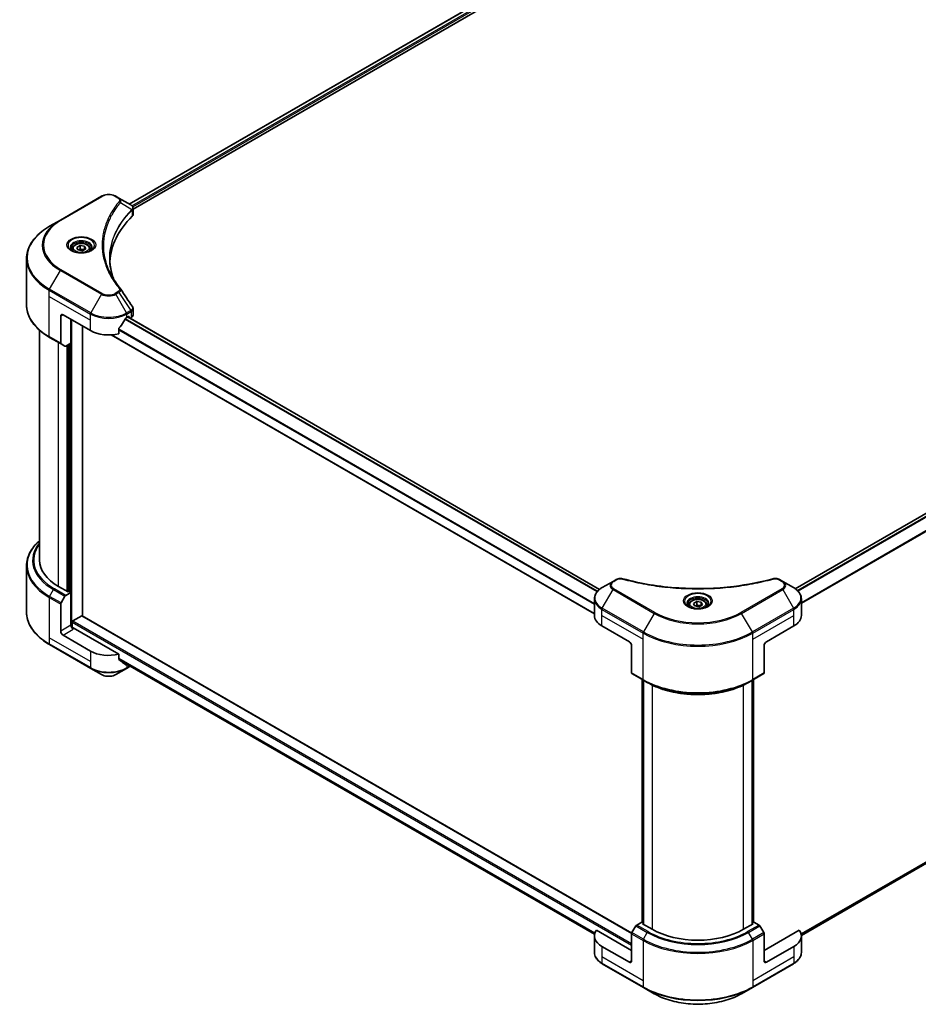
# Model space of a CAD drawing. Units: millimetres. Extents: x 0 to 9835, y 0 to 1827.
# Drawn here: x 530 to 870, y 379 to 752 of the extents above; entities that cross this region are included whole.
import ezdxf

# ---------------------------------------------------------------- set-up
doc = ezdxf.new("R2010")
doc.units = ezdxf.units.MM
doc.header["$LTSCALE"] = 5.5
doc.layers.add('Visible (ISO)', color=7, linetype='Continuous', lineweight=35)
doc.layers.add('Visible Narrow (ISO)', color=7, linetype='Continuous', lineweight=25)

msp = doc.modelspace()

# ---------------------------------------------------------------- linework, layer by layer
at = {"layer": 'Visible (ISO)'}
for p, q in [((571.1184, 682.2243), (861.8775, 850.0942)), ((572.5518, 680.2739), (863.4773, 848.2398)), ((1113.9241, 704.5546), (823.1464, 536.674)), ((560.6069, 685.1532), (545.0506, 676.1717)), ((567.2011, 684.486), (566.0455, 685.1532)), ((567.2011, 684.486), (571.696, 681.8909)), ((564.9111, 678.6405), (564.9116, 678.6408)), ((571.8747, 679.8829), (571.8877, 679.8904)), ((572.3864, 680.1784), (572.3868, 680.1786)), ((572.5518, 678.3173), (572.5518, 680.6373)), ((545.0506, 676.1717), (540.9825, 673.823)), ((563.0339, 674.7787), (563.0346, 674.7791)), ((549.5942, 665.2675), (549.5942, 664.5097)), ((551.2513, 665.8305), (552.4987, 666.5507)), ((551.7079, 664.8466), (551.2513, 665.8305)), ((553.4119, 664.583), (551.7079, 664.8466)), ((552.4987, 666.5507), (554.2027, 666.2871)), ((552.4987, 665.2533), (552.4987, 666.5507)), ((554.6593, 665.3032), (553.4119, 664.583)), ((554.2027, 666.2871), (554.6593, 665.3032)), ((554.2027, 665.0396), (554.2027, 666.2871)), ((556.3164, 665.2675), (556.3164, 664.5097)), ((532.2644, 644.0184), (532.2644, 661.568)), ((572.5518, 640.2423), (572.5518, 642.5624)), ((545.1771, 639.82), (545.1771, 629.5483)), ((546.0414, 640.319), (556.4123, 634.3313)), ((549.0662, 629.5911), (549.0662, 638.5726)), ((570.2401, 639.321), (570.8451, 639.6703)), ((749.1166, 536.4201), (570.5636, 639.5078)), ((571.1044, 639.5206), (571.1044, 639.1955)), ((571.4278, 639.0088), (571.8359, 639.2444)), ((537.1533, 634.4857), (537.1533, 547.5105)), ((553.3874, 526.3784), (553.3874, 636.0777)), ((567.1429, 633.1257), (567.1429, 635.0132)), ((540.9825, 631.7634), (545.3037, 629.2685)), ((747.1386, 527.1352), (564.286, 632.7051)), ((546.7791, 628.4168), (545.3037, 629.2685)), ((549.0662, 629.5911), (547.0846, 628.447)), ((548.202, 629.0921), (548.202, 535.5851)), ((1115.2241, 572.7707), (825.4581, 405.4742)), ((532.2644, 545.308), (532.2644, 527.7584)), ((547.9427, 535.4354), (544.3129, 537.5311)), ((754.197, 539.4539), (750.129, 537.1052)), ((755.3526, 540.1211), (754.197, 539.4539)), ((818.4041, 539.4539), (817.2485, 540.1211)), ((822.4721, 537.1052), (818.4041, 539.4539)), ((545.3037, 531.2637), (546.7791, 533.8191)), ((547.0846, 534.1417), (549.0662, 535.2857)), ((548.3748, 535.6849), (547.9427, 535.4354)), ((549.0662, 535.2857), (548.3748, 535.6849)), ((549.0662, 535.2857), (549.0662, 522.8115)), ((747.1386, 526.5538), (747.1386, 532.8337)), ((825.4625, 526.5538), (825.4625, 532.8337)), ((545.1771, 520.5661), (545.1771, 530.8378)), ((782.9394, 530.5455), (782.9394, 529.7878)), ((784.5965, 531.1085), (785.844, 531.8287)), ((785.0531, 530.1247), (784.5965, 531.1085)), ((786.7571, 529.8611), (785.0531, 530.1247)), ((785.844, 531.8287), (787.548, 531.5651)), ((785.844, 530.5314), (785.844, 531.8287)), ((788.0046, 530.5813), (786.7571, 529.8611)), ((787.548, 531.5651), (788.0046, 530.5813)), ((787.548, 530.3177), (787.548, 531.5651)), ((789.6617, 530.5455), (789.6617, 529.7878)), ((549.7576, 524.4581), (553.1282, 526.4041)), ((553.3115, 526.4222), (761.2846, 406.3489)), ((549.4984, 521.9169), (549.4984, 524.009)), ((567.1429, 511.876), (549.9305, 521.8136)), ((750.0024, 522.562), (760.3733, 516.5744)), ((812.2278, 516.5744), (822.5987, 522.562)), ((556.4123, 513.0816), (546.0414, 519.0692)), ((540.9825, 515.5034), (556.5388, 506.5219)), ((761.2375, 515.0775), (761.2375, 504.8058)), ((811.3636, 515.0775), (811.3636, 504.8058)), ((567.1429, 509.9885), (567.1429, 511.876)), ((567.3458, 509.7292), (747.1923, 405.8948)), ((570.1136, 506.5219), (571.5073, 507.3266)), ((556.5388, 506.5219), (560.6069, 504.1732)), ((566.0455, 504.1732), (570.1136, 506.5219)), ((761.3641, 504.526), (765.6853, 502.0312)), ((806.9158, 502.0312), (811.237, 504.526)), ((765.2785, 410.4555), (765.2785, 502.266)), ((765.6853, 502.0312), (767.1607, 501.1794)), ((765.7106, 502.0165), (765.7106, 409.7071)), ((806.9158, 502.0312), (805.4404, 501.1794)), ((806.8905, 409.7071), (806.8905, 502.0165)), ((807.3226, 502.266), (807.3226, 410.4555)), ((765.1266, 410.5432), (763.145, 409.3991)), ((765.7106, 410.206), (765.1266, 410.5432)), ((765.3859, 409.8946), (765.7106, 410.082)), ((769.0157, 407.7989), (765.3859, 409.8946)), ((807.2152, 409.8946), (803.5854, 407.7989)), ((807.4745, 410.5432), (806.8905, 410.206)), ((806.8905, 410.082), (807.2152, 409.8946)), ((809.4561, 409.3991), (807.4745, 410.5432)), ((761.2375, 399.8154), (747.9142, 407.5076)), ((762.8395, 409.0766), (761.3641, 406.5212)), ((811.237, 406.5212), (809.7616, 409.0766)), ((824.6869, 407.5076), (811.3636, 399.8154)), ((747.1386, 405.304), (747.1386, 399.0241)), ((761.2375, 395.8236), (761.2375, 406.0953)), ((811.3636, 395.8236), (811.3636, 406.0953)), ((825.4625, 405.304), (825.4625, 399.0241)), ((760.3733, 395.3246), (750.0024, 401.3123)), ((822.5987, 401.3123), (812.2278, 395.3246)), ((750.129, 394.7526), (765.6853, 385.7711)), ((806.9158, 385.7711), (822.4721, 394.7526)), ((765.6853, 385.7711), (769.7534, 383.4224)), ((802.8477, 383.4224), (806.9158, 385.7711))]:
    msp.add_line(p, q, dxfattribs=at)
for centre, major_axis, ratio, start_param, end_param in [((571.6891, 679.0846), (-1.1562, 2.9708), 0.56078354, 5.66517913, 5.67306102), ((571.4037, 681.3539), (0.3098, 0.5268), 0.57192456, 0.0002322, 0.00514699), ((570.1074, 678.3173), (2.4444, 0), 0.57735027, 5.7600423, 6.28318531), ((627.2801, 659.2798), (-63.5556, 0), 0.57735027, 5.7600423, 6.25046737), ((546.0414, 639.321), (-0.6111, 1.0585), 0.57735027, 5.49778714, 7.06858347), ((563.3262, 643.9115), (-6.6477, -13.7132), 0.5228786, 1.15795131, 1.36554168), ((563.3262, 643.9115), (-6.6477, -13.7132), 0.5228786, 1.36554168, 1.45917851), ((563.3262, 643.3128), (9.7778, 0), 0.57735027, 5.45283607, 5.49778714), ((570.8451, 639.3709), (0.1833, 0.3175), 0.57735027, 5.49778714, 7.06858347), ((570.1074, 640.2423), (2.4444, 0), 0.57735027, 5.49778714, 6.28318531), ((563.3262, 638.3231), (9.7778, 0), 0.57735027, 3.92699082, 5.11339037), ((545.6093, 629.7978), (-0.3056, -0.5292), 0.57735027, 5.49778714, 6.28318531), ((547.0846, 628.946), (-0.3056, -0.5292), 0.57735027, 0, 0.78539816), ((561.5977, 547.5105), (-24.4444, 0), 0.57735027, 0, 0.78539816), ((547.0846, 533.6427), (0.3056, 0.5292), 0.57735027, 0.78539816, 1.57079633), ((545.6093, 531.0873), (0.3056, 0.5292), 0.57735027, 1.57079633, 2.35619449), ((553.1282, 526.1047), (0.1833, 0.3175), 0.57735027, 0, 0.78539816), ((756.9163, 526.5538), (-9.7778, 0), 0.57735027, 0, 0.78539816), ((815.6848, 526.5538), (9.7778, 0), 0.57735027, 5.49778714, 6.28318531), ((549.9305, 522.3125), (-0.6111, 1.0585), 0.57735027, 0.78539816, 2.35619449), ((549.4984, 521.5641), (0.6111, 0), 0.57735027, 0.78539816, 1.81411083), ((549.7576, 524.1587), (0.1833, 0.3175), 0.57735027, 0.78539816, 2.35619449), ((546.0414, 520.0672), (0.6111, -1.0585), 0.57735027, 3.92699082, 5.49778714), ((760.3733, 515.5764), (-0.6111, 1.0585), 0.57735027, 3.92699082, 5.49778714), ((812.2278, 515.5764), (-0.6111, -1.0585), 0.57735027, 3.92699082, 5.49778714), ((563.3262, 517.0733), (-9.7778, 0), 0.57735027, 0.78539816, 1.97179772), ((563.3262, 511.4849), (-9.7634, 6.8256), 0.07779162, 4.1487695, 4.35635987), ((563.3262, 511.4849), (-9.7634, 6.8256), 0.07779162, 4.05513267, 4.1487695), ((563.3262, 512.0836), (-9.7778, 0), 0.57735027, 2.31124341, 2.35197553), ((761.6697, 505.0553), (-0.3056, -0.5292), 0.57735027, 5.49778714, 6.28318531), ((810.9314, 505.0553), (0.3056, -0.5292), 0.57735027, 0, 0.78539816), ((756.9163, 405.304), (-9.7778, 0), 0.57735027, 5.88218392, 7.06858347), ((761.6697, 406.3448), (-0.3056, -0.5292), 0.57735027, 4.71238898, 5.49778714), ((763.145, 408.9002), (-0.3056, -0.5292), 0.57735027, 3.92699082, 4.71238898), ((786.3006, 417.7783), (-24.4444, 0), 0.57735027, 0.78539816, 2.35619449), ((809.4561, 408.9002), (-0.3056, 0.5292), 0.57735027, 4.71238898, 5.49778714), ((810.9314, 406.3448), (-0.3056, 0.5292), 0.57735027, 3.92699082, 4.71238898), ((815.6848, 405.304), (9.7778, 0), 0.57735027, 5.49778714, 6.6841867), ((760.3733, 396.3226), (0.6111, -1.0585), 0.57735027, 5.49778714, 7.06858347), ((812.2278, 396.3226), (-0.6111, -1.0585), 0.57735027, 5.49778714, 7.06858347)]:
    msp.add_ellipse(centre, major_axis=major_axis, ratio=ratio, start_param=start_param, end_param=end_param, dxfattribs=at)
for points, knots in [([(560.6069, 685.1532), (560.9077, 685.3268), (561.2444, 685.4669), (561.9636, 685.6784), (562.3461, 685.7498), (563.127, 685.8212), (563.5254, 685.8212), (564.3063, 685.7498), (564.6888, 685.6784), (565.408, 685.4669), (565.7447, 685.3268), (566.0455, 685.1532)], [4.71238898, 4.71238898, 4.71238898, 4.71238898, 5.02654825, 5.02654825, 5.34070751, 5.34070751, 5.65486678, 5.65486678, 5.96902604, 5.96902604, 6.28318531, 6.28318531, 6.28318531, 6.28318531]), ([(571.7135, 681.8807), (571.9209, 681.7587), (572.1023, 681.6112), (572.3126, 681.356), (572.3727, 681.266), (572.5043, 681.005), (572.5518, 680.818), (572.5514, 680.6358)], [0, 0, 0, 0, 0.066937723, 0.066937723, 0.099446916, 0.099446916, 0.155632224, 0.155632224, 0.155632224, 0.155632224]), ([(540.9825, 673.823), (539.8951, 673.1952), (538.8904, 672.5164), (537.0711, 671.0707), (536.2566, 670.3039), (534.8391, 668.6977), (534.2363, 667.8584), (533.2612, 666.1257), (532.889, 665.2323), (532.3906, 663.4153), (532.2644, 662.4917), (532.2644, 661.568)], [1.570796327, 1.570796327, 1.570796327, 1.570796327, 1.727875959, 1.727875959, 1.884955592, 1.884955592, 2.042035225, 2.042035225, 2.199114858, 2.199114858, 2.35619449, 2.35619449, 2.35619449, 2.35619449]), ([(549.5942, 665.2675), (549.5942, 665.4769), (549.6436, 665.6855), (549.8333, 666.0877), (549.98, 666.2789), (550.3666, 666.6386), (550.6168, 666.8017), (551.1894, 667.073), (551.5141, 667.1792), (552.1978, 667.3226), (552.5562, 667.3603), (553.273, 667.3654), (553.6311, 667.3333), (554.3157, 667.2013), (554.6419, 667.1014), (555.2326, 666.8378), (555.4966, 666.6738), (555.9253, 666.2912), (556.0929, 666.0731), (556.2747, 665.6522), (556.3164, 665.4601), (556.3164, 665.2675)], [2.35619449, 2.35619449, 2.35619449, 2.35619449, 2.62198886, 2.62198886, 2.91161337, 2.91161337, 3.23970828, 3.23970828, 3.57841915, 3.57841915, 3.91455234, 3.91455234, 4.24911174, 4.24911174, 4.58502719, 4.58502719, 4.92367944, 4.92367944, 5.25327908, 5.25327908, 5.49778714, 5.49778714, 5.49778714, 5.49778714]), ([(549.746, 664.3936), (549.7048, 664.423), (549.6653, 664.4528), (549.5121, 664.5745), (549.4127, 664.6688), (549.2468, 664.8568), (549.1802, 664.9505), (549.0775, 665.133), (549.0413, 665.2216), (548.9942, 665.3934), (548.9831, 665.4766), (548.9831, 665.5598)], [3.247221149, 3.247221149, 3.247221149, 3.247221149, 3.298672286, 3.298672286, 3.455751919, 3.455751919, 3.612831552, 3.612831552, 3.769911184, 3.769911184, 3.926990817, 3.926990817, 3.926990817, 3.926990817]), ([(549.4089, 664.5707), (549.7469, 664.3755), (550.1462, 664.2042), (551.0319, 663.9337), (551.519, 663.8353), (552.5309, 663.7264), (553.0558, 663.7168), (554.0844, 663.7889), (554.5878, 663.8709), (555.5158, 664.1143), (555.9407, 664.2752), (556.3733, 664.4985), (556.4386, 664.5342), (556.5018, 664.5707)], [3.14159265, 3.14159265, 3.14159265, 3.14159265, 3.4403958, 3.4403958, 3.74272298, 3.74272298, 4.04794488, 4.04794488, 4.35345517, 4.35345517, 4.65653194, 4.65653194, 4.71238898, 4.71238898, 4.71238898, 4.71238898]), ([(556.9275, 665.5598), (556.9275, 665.4766), (556.9164, 665.3934), (556.8693, 665.2216), (556.8331, 665.133), (556.7304, 664.9505), (556.6639, 664.8568), (556.4979, 664.6688), (556.3985, 664.5745), (556.2453, 664.4528), (556.2058, 664.423), (556.1647, 664.3936)], [0.785398163, 0.785398163, 0.785398163, 0.785398163, 0.942477796, 0.942477796, 1.099557429, 1.099557429, 1.256637061, 1.256637061, 1.413716694, 1.413716694, 1.465167832, 1.465167832, 1.465167832, 1.465167832]), ([(540.9825, 631.7634), (539.8951, 632.3912), (538.8904, 633.07), (537.0711, 634.5157), (536.2566, 635.2826), (534.8391, 636.8887), (534.2363, 637.728), (533.2612, 639.4607), (532.889, 640.3541), (532.3906, 642.1712), (532.2644, 643.0947), (532.2644, 644.0184)], [3.141592654, 3.141592654, 3.141592654, 3.141592654, 3.298672286, 3.298672286, 3.455751919, 3.455751919, 3.612831552, 3.612831552, 3.769911184, 3.769911184, 3.926990817, 3.926990817, 3.926990817, 3.926990817]), ([(572.2865, 643.3993), (572.4124, 643.2089), (572.5017, 642.9911), (572.5465, 642.7003), (572.552, 642.6298), (572.5518, 642.5597)], [0, 0, 0, 0, 0.0658588677, 0.0658588677, 0.0866024164, 0.0866024164, 0.0866024164, 0.0866024164]), ([(569.9225, 639.1457), (569.8884, 639.1277), (569.8519, 639.1012), (569.7842, 639.0359), (569.7531, 638.9971), (569.7226, 638.949), (569.7169, 638.9395), (569.7115, 638.9298)], [-0.0452461794, -0.0452461794, -0.0452461794, -0.0452461794, -0.0339249805, -0.0339249805, -0.0226037816, -0.0226037816, -0.0199303713, -0.0199303713, -0.0199303713, -0.0199303713]), ([(567.227, 635.2257), (567.2047, 635.1979), (567.1852, 635.1671), (567.1523, 635.0942), (567.1429, 635.0514), (567.1429, 635.0132)], [-0.0201957606, -0.0201957606, -0.0201957606, -0.0201957606, -0.0114837322, -0.0114837322, 0, 0, 0, 0]), ([(537.1533, 554.8407), (536.5706, 554.3261), (536.0343, 553.7919), (534.8391, 552.4377), (534.2363, 551.5984), (533.2612, 549.8657), (532.889, 548.9723), (532.3906, 547.1552), (532.2644, 546.2316), (532.2644, 545.308)], [3.347936568, 3.347936568, 3.347936568, 3.347936568, 3.455751919, 3.455751919, 3.612831552, 3.612831552, 3.769911184, 3.769911184, 3.926990817, 3.926990817, 3.926990817, 3.926990817]), ([(755.3526, 540.1211), (755.579, 540.2518), (755.8401, 540.3549), (756.3834, 540.4934), (756.6719, 540.5327), (757.2296, 540.5452), (757.507, 540.5228), (757.8217, 540.4555), (757.8775, 540.4419), (757.9324, 540.4267)], [0, 0, 0, 0, 0.072836875, 0.072836875, 0.143219194, 0.143219194, 0.209823141, 0.209823141, 0.224395958, 0.224395958, 0.224395958, 0.224395958]), ([(757.9324, 540.4267), (764.5353, 538.6105), (771.7689, 537.4187), (785.9766, 536.5094), (793.1223, 536.7124), (805.0168, 538.1655), (809.9923, 539.1404), (814.6687, 540.4267)], [0, 0, 0, 0, 1.7965518, 1.7965518, 3.5088591, 3.5088591, 4.78123692, 4.78123692, 4.78123692, 4.78123692]), ([(814.6687, 540.4267), (814.9004, 540.4905), (815.1514, 540.5267), (815.646, 540.547), (815.8955, 540.5326), (816.3948, 540.4567), (816.6484, 540.3897), (817.0085, 540.2474), (817.1327, 540.1879), (817.2485, 540.1211)], [0, 0, 0, 0, 0.061478285, 0.061478285, 0.121667356, 0.121667356, 0.18735111, 0.18735111, 0.224619233, 0.224619233, 0.224619233, 0.224619233]), ([(750.129, 537.1052), (749.7656, 536.8954), (749.4279, 536.6675), (748.8124, 536.1784), (748.5345, 535.9171), (748.0467, 535.3644), (747.8369, 535.073), (747.4946, 534.4648), (747.3623, 534.1479), (747.1841, 533.4986), (747.1386, 533.1662), (747.1386, 532.8337)], [0, 0, 0, 0, 0.157079633, 0.157079633, 0.314159265, 0.314159265, 0.471238898, 0.471238898, 0.628318531, 0.628318531, 0.785398163, 0.785398163, 0.785398163, 0.785398163]), ([(825.4625, 532.8337), (825.4625, 533.1662), (825.417, 533.4986), (825.2389, 534.1479), (825.1065, 534.4648), (824.7642, 535.073), (824.5544, 535.3644), (824.0667, 535.9171), (823.7887, 536.1784), (823.1732, 536.6675), (822.8355, 536.8954), (822.4721, 537.1052)], [3.926990817, 3.926990817, 3.926990817, 3.926990817, 4.08407045, 4.08407045, 4.241150082, 4.241150082, 4.398229715, 4.398229715, 4.555309348, 4.555309348, 4.71238898, 4.71238898, 4.71238898, 4.71238898]), ([(783.0912, 529.6717), (783.0501, 529.7011), (783.0106, 529.7308), (782.8574, 529.8526), (782.758, 529.9468), (782.592, 530.1349), (782.5254, 530.2286), (782.4228, 530.411), (782.3866, 530.4996), (782.3394, 530.6714), (782.3283, 530.7547), (782.3283, 530.8378)], [4.818017476, 4.818017476, 4.818017476, 4.818017476, 4.869468613, 4.869468613, 5.026548246, 5.026548246, 5.183627878, 5.183627878, 5.340707511, 5.340707511, 5.497787144, 5.497787144, 5.497787144, 5.497787144]), ([(782.7541, 529.8487), (783.0921, 529.6536), (783.4914, 529.4823), (784.3771, 529.2118), (784.8643, 529.1133), (785.8761, 529.0045), (786.401, 528.9948), (787.4296, 529.067), (787.9331, 529.1489), (788.861, 529.3924), (789.2859, 529.5533), (789.7185, 529.7766), (789.7838, 529.8123), (789.847, 529.8487)], [1.57079633, 1.57079633, 1.57079633, 1.57079633, 1.86959948, 1.86959948, 2.17192665, 2.17192665, 2.47714855, 2.47714855, 2.78265884, 2.78265884, 3.08573562, 3.08573562, 3.14159265, 3.14159265, 3.14159265, 3.14159265]), ([(782.9394, 530.5455), (782.9394, 530.755), (782.9888, 530.9635), (783.1785, 531.3658), (783.3252, 531.557), (783.7118, 531.9167), (783.962, 532.0797), (784.5346, 532.3511), (784.8594, 532.4573), (785.543, 532.6007), (785.9015, 532.6383), (786.6182, 532.6435), (786.9763, 532.6113), (787.6609, 532.4794), (787.9872, 532.3795), (788.5778, 532.1159), (788.8419, 531.9519), (789.2705, 531.5693), (789.4381, 531.3511), (789.62, 530.9303), (789.6617, 530.7382), (789.6617, 530.5455)], [2.35619449, 2.35619449, 2.35619449, 2.35619449, 2.62198886, 2.62198886, 2.91161337, 2.91161337, 3.23970828, 3.23970828, 3.57841915, 3.57841915, 3.91455234, 3.91455234, 4.24911174, 4.24911174, 4.58502719, 4.58502719, 4.92367944, 4.92367944, 5.25327908, 5.25327908, 5.49778714, 5.49778714, 5.49778714, 5.49778714]), ([(790.2728, 530.8378), (790.2728, 530.7547), (790.2617, 530.6714), (790.2146, 530.4996), (790.1783, 530.411), (790.0757, 530.2286), (790.0091, 530.1349), (789.8432, 529.9468), (789.7438, 529.8526), (789.5906, 529.7308), (789.5511, 529.7011), (789.5099, 529.6717)], [2.35619449, 2.35619449, 2.35619449, 2.35619449, 2.513274123, 2.513274123, 2.670353756, 2.670353756, 2.827433388, 2.827433388, 2.984513021, 2.984513021, 3.035964158, 3.035964158, 3.035964158, 3.035964158]), ([(540.9825, 515.5034), (539.8951, 516.1312), (538.8904, 516.81), (537.0711, 518.2557), (536.2566, 519.0225), (534.8391, 520.6287), (534.2363, 521.468), (533.2612, 523.2006), (532.889, 524.0941), (532.3906, 525.9111), (532.2644, 526.8347), (532.2644, 527.7584)], [1.570796327, 1.570796327, 1.570796327, 1.570796327, 1.727875959, 1.727875959, 1.884955592, 1.884955592, 2.042035225, 2.042035225, 2.199114858, 2.199114858, 2.35619449, 2.35619449, 2.35619449, 2.35619449]), ([(567.1429, 509.9885), (567.1429, 509.951), (567.152, 509.9134), (567.1844, 509.8563), (567.2043, 509.8347), (567.227, 509.8177)], [-0.0932612826, -0.0932612826, -0.0932612826, -0.0932612826, -0.0819853568, -0.0819853568, -0.0730776319, -0.0730776319, -0.0730776319, -0.0730776319]), ([(569.7115, 507.9161), (569.7169, 507.9118), (569.7226, 507.9079), (569.7531, 507.8903), (569.7842, 507.883), (569.8519, 507.8871), (569.8885, 507.8986), (569.9225, 507.9165)], [-0.0705290281, -0.0705290281, -0.0705290281, -0.0705290281, -0.0678449297, -0.0678449297, -0.056529226, -0.056529226, -0.0452135224, -0.0452135224, -0.0452135224, -0.0452135224]), ([(560.6069, 504.1732), (560.9077, 503.9995), (561.2444, 503.8595), (561.9636, 503.6479), (562.3461, 503.5766), (563.127, 503.5052), (563.5254, 503.5052), (564.3063, 503.5766), (564.6888, 503.6479), (565.408, 503.8595), (565.7447, 503.9995), (566.0455, 504.1732)], [4.71238898, 4.71238898, 4.71238898, 4.71238898, 5.02654825, 5.02654825, 5.34070751, 5.34070751, 5.65486678, 5.65486678, 5.96902604, 5.96902604, 6.28318531, 6.28318531, 6.28318531, 6.28318531]), ([(767.1607, 501.1794), (769.181, 500.0129), (771.5093, 499.0375), (776.5621, 497.5511), (779.2858, 497.0405), (784.8705, 496.5299), (787.7306, 496.5299), (793.3153, 497.0405), (796.039, 497.5511), (801.0918, 499.0375), (803.4201, 500.0129), (805.4404, 501.1794)], [1.57079633, 1.57079633, 1.57079633, 1.57079633, 1.88495559, 1.88495559, 2.19911486, 2.19911486, 2.51327412, 2.51327412, 2.82743339, 2.82743339, 3.14159265, 3.14159265, 3.14159265, 3.14159265]), ([(750.129, 394.7526), (749.7656, 394.9624), (749.4279, 395.1903), (748.8124, 395.6794), (748.5345, 395.9407), (748.0467, 396.4934), (747.8369, 396.7848), (747.4946, 397.393), (747.3623, 397.7099), (747.1841, 398.3592), (747.1386, 398.6916), (747.1386, 399.0241)], [3.141592654, 3.141592654, 3.141592654, 3.141592654, 3.298672286, 3.298672286, 3.455751919, 3.455751919, 3.612831552, 3.612831552, 3.769911184, 3.769911184, 3.926990817, 3.926990817, 3.926990817, 3.926990817]), ([(825.4625, 399.0241), (825.4625, 398.6916), (825.417, 398.3592), (825.2389, 397.7099), (825.1065, 397.393), (824.7642, 396.7848), (824.5544, 396.4934), (824.0667, 395.9407), (823.7887, 395.6794), (823.1732, 395.1903), (822.8355, 394.9624), (822.4721, 394.7526)], [0.785398163, 0.785398163, 0.785398163, 0.785398163, 0.942477796, 0.942477796, 1.099557429, 1.099557429, 1.256637061, 1.256637061, 1.413716694, 1.413716694, 1.570796327, 1.570796327, 1.570796327, 1.570796327]), ([(769.7534, 383.4224), (771.5022, 382.4127), (773.5161, 381.5692), (777.8846, 380.2841), (780.2386, 379.8429), (785.0649, 379.4016), (787.5363, 379.4016), (792.3625, 379.8429), (794.7165, 380.2841), (799.085, 381.5692), (801.0989, 382.4127), (802.8477, 383.4224)], [3.14159265, 3.14159265, 3.14159265, 3.14159265, 3.45575192, 3.45575192, 3.76991118, 3.76991118, 4.08407045, 4.08407045, 4.39822972, 4.39822972, 4.71238898, 4.71238898, 4.71238898, 4.71238898])]:
    msp.add_open_spline(points, degree=3, knots=knots, dxfattribs=at)
for points, weights in [([(552.4987, 665.2533), (552.1926, 664.9745), (551.9271, 664.8127)], [2.47907954222, 2.65359322647, 2.66928636516]), ([(554.1028, 664.9819), (553.3121, 664.929), (552.4987, 665.2533)], [1.01523736138, 1.14666441016, 1]), ([(785.844, 530.5314), (785.5378, 530.2526), (785.2723, 530.0908)], [2.47907954222, 2.65359322647, 2.66928636516]), ([(787.448, 530.26), (786.6574, 530.2071), (785.844, 530.5314)], [1.01523736138, 1.14666441016, 1])]:
    msp.add_rational_spline(points, weights, degree=2, dxfattribs=at)
for points in [[(563.7245, 661.6516), (563.7268, 659.0944), (564.2077, 656.5219), (565.1562, 654.0103)], [(563.7253, 661.6515), (563.7253, 661.6605), (563.7253, 661.6696), (563.7253, 661.6786)], [(564.2831, 655.4001), (565.2231, 653.6186), (566.3995, 651.8702), (567.7926, 650.1821)], [(567.7926, 650.1821), (567.8239, 650.1441), (567.8534, 650.1046), (567.8804, 650.0638)], [(567.8935, 650.0429), (569.3548, 647.8288), (570.8179, 645.6159), (572.2823, 643.404)], [(572.2824, 643.4043), (572.2835, 643.4026), (572.2846, 643.4008), (572.2858, 643.3991)]]:
    msp.add_open_spline(points, degree=3, dxfattribs=at)
at = {"layer": 'Visible Narrow (ISO)'}
for p, q in [((571.2258, 682.1623), (862.0501, 850.0698)), ((572.0891, 681.6035), (862.9588, 849.5371)), ((572.4106, 681.1903), (863.2181, 849.0881)), ((1114.1074, 704.5364), (823.2419, 536.6052)), ((1115.03, 704.0118), (823.9879, 535.9785)), ((1115.2411, 703.7959), (824.1995, 535.763)), ((1117.7256, 700.0918), (825.4625, 531.3537)), ((1117.8096, 699.8793), (825.4625, 531.0926)), ((545.3561, 676.1415), (560.9125, 685.1229)), ((565.74, 685.1229), (566.8955, 684.4558)), ((567.8276, 682.796), (572.1474, 680.1545)), ((564.8027, 678.454), (564.803, 678.4541)), ((572.2249, 680.0136), (572.2249, 677.6122)), ((572.3676, 681.1655), (572.3679, 681.1656)), ((540.9825, 650.0186), (545.0506, 657.0647)), ((545.0506, 657.0647), (560.6069, 648.0833)), ((560.9125, 648.4058), (545.3561, 657.3873)), ((540.8559, 647.3045), (540.8559, 649.5927)), ((540.8559, 649.5927), (556.4123, 640.6113)), ((556.5388, 641.0371), (540.9825, 650.0186)), ((566.8955, 649.073), (565.74, 648.4058)), ((566.0455, 648.0833), (567.2011, 648.7504)), ((567.2011, 648.7504), (571.696, 641.9508)), ((540.8559, 647.3045), (556.4123, 638.3231)), ((540.8559, 632.0431), (540.8559, 647.3045)), ((560.6069, 648.0833), (556.5388, 641.0371)), ((570.1136, 641.0371), (566.0455, 648.0833)), ((571.696, 641.9508), (570.1136, 641.0371)), ((570.2401, 640.6113), (571.8226, 641.5249)), ((571.8359, 641.5325), (571.8359, 639.2444)), ((545.1771, 639.82), (546.0414, 640.319)), ((549.3255, 521.9491), (549.3255, 638.4229)), ((556.4123, 638.3231), (556.4123, 640.6113)), ((556.4123, 634.3313), (556.4123, 638.3231)), ((748.1412, 535.4643), (569.5193, 638.5917)), ((748.3348, 535.6902), (569.6642, 638.8457)), ((570.2401, 639.321), (570.2401, 640.6113)), ((749.0272, 536.3478), (570.4562, 639.4458)), ((570.8451, 639.6703), (571.1044, 639.5206)), ((747.1386, 530.9046), (567.1429, 634.8252)), ((747.1386, 530.6436), (567.1429, 634.5641)), ((545.1771, 629.5483), (540.8559, 632.0431)), ((544.3129, 537.5311), (544.3129, 629.8406)), ((747.1386, 527.2592), (564.4797, 632.7173)), ((547.5106, 628.693), (547.5106, 535.6849)), ((548.0291, 535.4853), (548.0291, 628.9923)), ((548.807, 629.4414), (548.807, 535.4354)), ((1117.8096, 574.8546), (825.3831, 406.0221)), ((1117.7256, 574.6838), (825.4055, 405.9127)), ((1115.2411, 572.7822), (825.458, 405.4759)), ((547.0846, 534.1417), (542.7634, 536.6365)), ((754.5026, 539.4237), (755.6582, 540.0908)), ((770.059, 527.6551), (754.5026, 536.6365)), ((818.0985, 536.6365), (802.5422, 527.6551)), ((816.9429, 540.0908), (818.0985, 539.4237)), ((540.8559, 533.3327), (540.8559, 518.0713)), ((540.8559, 533.3327), (545.1771, 530.8378)), ((540.9825, 533.7586), (542.4579, 536.314)), ((545.3037, 531.2637), (540.9825, 533.7586)), ((542.4579, 536.314), (546.7791, 533.8191)), ((750.129, 529.2678), (754.197, 536.314)), ((754.197, 536.314), (769.7534, 527.3325)), ((802.8477, 527.3325), (818.4041, 536.314)), ((818.4041, 536.314), (822.4721, 529.2678)), ((765.6853, 520.2864), (750.129, 529.2678)), ((822.4721, 529.2678), (806.9158, 520.2864)), ((553.1282, 526.4041), (761.2543, 406.2424)), ((750.0024, 526.5538), (750.0024, 528.8419)), ((750.0024, 528.8419), (765.5588, 519.8605)), ((750.0024, 526.5538), (765.5588, 517.5723)), ((750.0024, 522.562), (750.0024, 526.5538)), ((769.7534, 527.3325), (765.6853, 520.2864)), ((806.9158, 520.2864), (802.8477, 527.3325)), ((807.0424, 519.8605), (822.5987, 528.8419)), ((807.0424, 517.5723), (822.5987, 526.5538)), ((822.5987, 526.5538), (822.5987, 528.8419)), ((822.5987, 522.562), (822.5987, 526.5538)), ((549.0662, 522.8115), (545.1771, 520.5661)), ((549.4984, 524.009), (761.2375, 401.7613)), ((549.7576, 524.4581), (761.2375, 402.3601)), ((540.8559, 518.0713), (540.8559, 515.7831)), ((556.4123, 509.0898), (540.8559, 518.0713)), ((546.0414, 519.0692), (549.9305, 521.3146)), ((765.5588, 517.5723), (765.5588, 519.8605)), ((807.0424, 517.5723), (807.0424, 519.8605)), ((556.4123, 506.8016), (540.8559, 515.7831)), ((765.5588, 502.3109), (765.5588, 517.5723)), ((807.0424, 502.3109), (807.0424, 517.5723)), ((556.4123, 513.0816), (556.4123, 509.0898)), ((556.4123, 509.0898), (556.4123, 506.8016)), ((567.1429, 510.4376), (747.3274, 406.408)), ((567.1429, 510.3153), (747.2936, 406.3052)), ((567.3354, 509.737), (747.1925, 405.8964)), ((569.9225, 507.9165), (569.1223, 508.3785)), ((570.2401, 508.0582), (570.2401, 506.8016)), ((571.3284, 507.4299), (570.2401, 506.8016)), ((765.5588, 502.3109), (761.2375, 504.8058)), ((811.3636, 504.8058), (807.0424, 502.3109)), ((765.3859, 410.3935), (765.3859, 502.204)), ((765.818, 409.6451), (765.818, 501.9545)), ((769.0157, 500.2028), (769.0157, 407.7989)), ((803.5854, 407.7989), (803.5854, 500.2028)), ((806.7831, 501.9545), (806.7831, 409.6451)), ((807.2152, 502.204), (807.2152, 410.3935)), ((765.6853, 404.0263), (761.3641, 406.5212)), ((762.8395, 409.0766), (767.1607, 406.5817)), ((767.4662, 406.9043), (763.145, 409.3991)), ((765.6853, 404.0263), (767.1607, 406.5817)), ((809.4561, 409.3991), (805.1349, 406.9043)), ((805.4404, 406.5817), (809.7616, 409.0766)), ((806.9158, 404.0263), (805.4404, 406.5817)), ((811.237, 406.5212), (806.9158, 404.0263)), ((761.2375, 406.0953), (765.5588, 403.6004)), ((765.5588, 403.6004), (765.5588, 388.339)), ((807.0424, 403.6004), (811.3636, 406.0953)), ((807.0424, 403.6004), (807.0424, 388.339)), ((750.0024, 401.3123), (750.0024, 397.3205)), ((822.5987, 401.3123), (822.5987, 397.3205)), ((750.0024, 397.3205), (750.0024, 395.0323)), ((765.5588, 388.339), (750.0024, 397.3205)), ((765.5588, 386.0509), (750.0024, 395.0323)), ((761.2375, 395.8236), (760.3733, 395.3246)), ((822.5987, 397.3205), (807.0424, 388.339)), ((822.5987, 395.0323), (807.0424, 386.0509)), ((812.2278, 395.3246), (811.3636, 395.8236)), ((822.5987, 397.3205), (822.5987, 395.0323)), ((765.5588, 388.339), (765.5588, 386.0509)), ((807.0424, 388.339), (807.0424, 386.0509))]:
    msp.add_line(p, q, dxfattribs=at)
for centre, major_axis, ratio, start_param, end_param in [((563.3262, 683.7294), (3.4135, 0), 0.57735027, 0.78539816, 2.35619449), ((560.9125, 684.624), (-0.3056, 0.5292), 0.57735027, 5.49778714, 6.28318531), ((565.74, 684.624), (0.3056, 0.5292), 0.57735027, 0, 0.78539816), ((566.8955, 683.9568), (0.3056, 0.5292), 0.57735027, 0, 0.78539816), ((567.3211, 682.7375), (0.4713, -0.389), 0.7371107, 0.95417388, 2.11728116), ((563.3262, 676.8795), (4.8889, 0), 0.57735027, 1.13371691, 1.13387959), ((563.3262, 677.2324), (-4.7099, 0), 0.57735027, 4.22709057, 4.22727015), ((571.6494, 680.1495), (-0.4332, 0.431), 0.70765843, 3.75530177, 4.10367434), ((571.6955, 680.1898), (0.3714, -0.4853), 0.7825254, 0.71441804, 1.11451011), ((561.5977, 666.6182), (-23.4012, 0), 0.57735027, 5.49778714, 7.06858347), ((561.5977, 666.7644), (-22.9691, 0), 0.57735027, 5.49778714, 7.06858347), ((545.3561, 675.6425), (-0.3056, 0.5292), 0.57735027, 5.49778714, 6.28318531), ((561.5977, 661.9208), (-29.1543, 0), 0.57735027, 5.49778714, 7.06858347), ((552.9553, 666.6182), (-5.0155, 0), 0.57735027, 2.35619449, 7.06858347), ((552.9553, 665.9126), (4.1512, 0), 0.57735027, 5.59811367, 10.10984959), ((552.9553, 665.5598), (-3.9722, 0), 0.57735027, 3.14159265, 6.28318531), ((552.9553, 665.2675), (-3.3611, 0), 0.57735027, 0, 0.56017967), ((552.9553, 665.2675), (3.3611, 0), 0.57735027, 5.72300564, 6.28318531), ((561.5977, 661.568), (-29.3333, 0), 0.57735027, 0, 0.78539816), ((545.3561, 656.8883), (0.3056, 0.5292), 0.57735027, 0.78539816, 1.57079633), ((541.2881, 649.8422), (0.3056, 0.5292), 0.57735027, 1.57079633, 2.35619449), ((560.9125, 647.9069), (-0.3056, -0.5292), 0.57735027, 3.92699082, 4.71238898), ((563.3262, 649.7994), (-3.4135, 0), 0.57735027, 0.78539816, 2.35619449), ((565.74, 647.9069), (0.3056, -0.5292), 0.57735027, 1.57079633, 2.35619449), ((566.8955, 648.574), (0.3056, -0.5292), 0.57735027, 1.57079633, 2.35619449), ((567.3211, 649.7934), (0.4713, 0.389), 0.7371107, 6.28268784, 7.3074968), ((563.3262, 649.6532), (3.8457, 0), 0.57735027, 3.92699082, 5.49778714), ((561.5977, 644.0184), (-29.3333, 0), 0.57735027, 0, 0.78539816), ((556.8444, 640.8607), (0.3056, 0.5292), 0.57735027, 1.57079633, 2.35619449), ((563.3262, 644.9558), (-9.5988, 0), 0.57735027, 0.78539816, 2.35619449), ((569.808, 640.8607), (0.3056, -0.5292), 0.57735027, 0.78539816, 1.57079633), ((571.6891, 639.6429), (1.4721, 2.4723), 0.56434427, 0.80087396, 0.80875462), ((571.3905, 641.7744), (-0.3056, 0.5292), 0.57735027, 3.92699082, 4.71238898), ((571.4037, 641.782), (0.3012, -0.5317), 0.58272546, 0.79011911, 1.57603082), ((571.9699, 640.2983), (-0.9806, -1.2849), 0.63700816, 4.12203324, 4.13249402), ((563.3262, 644.603), (9.7778, 0), 0.57735027, 3.92699082, 5.49778714), ((541.2881, 632.2926), (-0.3056, -0.5292), 0.57735027, 5.49778714, 6.28318531), ((561.5977, 545.6608), (-29.1543, 0), 0.57735027, 5.70682089, 7.06858347), ((561.5977, 547.3644), (-27.0679, 0), 0.57735027, 5.8392755, 7.06858347), ((561.5977, 547.5105), (-26.6358, 0), 0.57735027, 5.8747172, 7.06858347), ((561.5977, 545.308), (-29.3333, 0), 0.57735027, 0, 0.78539816), ((757.7701, 539.8376), (0.1621, 0.5892), 0.35119009, 6.28221179, 6.94763605), ((814.831, 539.8376), (-0.1621, 0.5892), 0.35119009, 5.61873456, 6.28415883), ((542.7634, 536.1375), (-0.3056, -0.5292), 0.57735027, 3.92699082, 4.71238898), ((756.9163, 533.1865), (-9.5988, 0), 0.57735027, 5.49778714, 7.06858347), ((756.9163, 537.8839), (-3.8457, 0), 0.57735027, 5.49778714, 7.06858347), ((756.9163, 538.0301), (-3.4135, 0), 0.57735027, 5.49778714, 7.06858347), ((754.5026, 538.9247), (-0.3056, 0.5292), 0.57735027, 5.49778714, 6.28318531), ((754.5026, 536.1375), (-0.3056, -0.5292), 0.57735027, 3.92699082, 4.71238898), ((755.6582, 539.5919), (-0.3056, 0.5292), 0.57735027, 5.49778714, 6.28318531), ((816.9429, 539.5919), (0.3056, 0.5292), 0.57735027, 0, 0.78539816), ((818.0985, 538.9247), (0.3056, 0.5292), 0.57735027, 0, 0.78539816), ((815.6848, 538.0301), (3.4135, 0), 0.57735027, 5.49778714, 7.06858347), ((818.0985, 536.1375), (0.3056, -0.5292), 0.57735027, 1.57079633, 2.35619449), ((815.6848, 537.8839), (3.8457, 0), 0.57735027, 5.49778714, 7.06858347), ((815.6848, 533.1865), (9.5988, 0), 0.57735027, 5.49778714, 7.06858347), ((541.2881, 533.5822), (0.3056, 0.5292), 0.57735027, 1.57079633, 2.35619449), ((756.9163, 532.8337), (-9.7778, 0), 0.57735027, 0, 0.78539816), ((786.3006, 531.8963), (-5.0155, 0), 0.57735027, 2.35619449, 7.06858347), ((786.3006, 531.1906), (4.1512, 0), 0.57735027, 5.59811367, 10.10984959), ((786.3006, 530.8378), (-3.9722, 0), 0.57735027, 3.14159265, 6.28318531), ((815.6848, 532.8337), (9.7778, 0), 0.57735027, 5.49778714, 6.28318531), ((750.4345, 529.0914), (0.3056, 0.5292), 0.57735027, 1.57079633, 2.35619449), ((786.3006, 530.5455), (-3.3611, 0), 0.57735027, 0, 0.56017967), ((786.3006, 530.5455), (3.3611, 0), 0.57735027, 5.72300564, 6.28318531), ((822.1666, 529.0914), (-0.3056, 0.5292), 0.57735027, 3.92699082, 4.71238898), ((561.5977, 527.7584), (-29.3333, 0), 0.57735027, 0, 0.78539816), ((770.059, 527.1561), (-0.3056, -0.5292), 0.57735027, 3.92699082, 4.71238898), ((786.3006, 536.886), (23.4012, 0), 0.57735027, 3.92699082, 5.49778714), ((786.3006, 537.0321), (-22.9691, 0), 0.57735027, 0.78539816, 2.35619449), ((802.5422, 527.1561), (-0.3056, 0.5292), 0.57735027, 4.71238898, 5.49778714), ((765.9909, 520.11), (0.3056, 0.5292), 0.57735027, 1.57079633, 2.35619449), ((786.3006, 531.8358), (29.3333, 0), 0.57735027, 3.92699082, 5.49778714), ((786.3006, 532.1886), (-29.1543, 0), 0.57735027, 0.78539816, 2.35619449), ((806.6102, 520.11), (-0.3056, 0.5292), 0.57735027, 3.92699082, 4.71238898), ((541.2881, 516.0326), (-0.3056, -0.5292), 0.57735027, 5.49778714, 6.28318531), ((563.3262, 510.7934), (-9.7778, 0), 0.57735027, 0.78539816, 2.35619449), ((556.8444, 507.0511), (-0.3056, -0.5292), 0.57735027, 5.49778714, 6.28318531), ((569.808, 507.0511), (0.3056, -0.5292), 0.57735027, 0, 0.78539816), ((563.3262, 510.4406), (9.5988, 0), 0.57735027, 3.92699082, 5.49778714), ((563.3262, 505.7432), (-3.8457, 0), 0.57735027, 0.78539816, 2.35619449), ((786.3006, 514.2862), (-29.3333, 0), 0.57735027, 0.78539816, 2.35619449), ((765.9909, 502.5604), (-0.3056, -0.5292), 0.57735027, 5.49778714, 6.28318531), ((786.3006, 513.9334), (29.1543, 0), 0.57735027, 3.92699082, 5.49778714), ((786.3006, 512.2298), (-27.0679, 0), 0.57735027, 0.78539816, 2.35619449), ((806.6102, 502.5604), (0.3056, -0.5292), 0.57735027, 0, 0.78539816), ((767.4662, 406.4053), (-0.3056, -0.5292), 0.57735027, 3.92699082, 4.71238898), ((786.3006, 417.6321), (27.0679, 0), 0.57735027, 3.92699082, 5.49778714), ((786.3006, 417.7783), (-26.6358, 0), 0.57735027, 0.78539816, 2.35619449), ((805.1349, 406.4053), (0.3056, -0.5292), 0.57735027, 1.57079633, 2.35619449), ((765.9909, 403.8499), (0.3056, 0.5292), 0.57735027, 1.57079633, 2.35619449), ((786.3006, 415.5757), (29.3333, 0), 0.57735027, 3.92699082, 5.49778714), ((786.3006, 415.9285), (-29.1543, 0), 0.57735027, 0.78539816, 2.35619449), ((806.6102, 403.8499), (-0.3056, 0.5292), 0.57735027, 3.92699082, 4.71238898), ((756.9163, 399.0241), (-9.7778, 0), 0.57735027, 0, 0.78539816), ((815.6848, 399.0241), (9.7778, 0), 0.57735027, 5.49778714, 6.28318531), ((750.4345, 395.2818), (-0.3056, -0.5292), 0.57735027, 5.49778714, 6.28318531), ((822.1666, 395.2818), (0.3056, -0.5292), 0.57735027, 0, 0.78539816), ((786.3006, 398.0262), (-29.3333, 0), 0.57735027, 0.78539816, 2.35619449), ((765.9909, 386.3004), (-0.3056, -0.5292), 0.57735027, 5.49778714, 6.28318531), ((786.3006, 397.6733), (29.1543, 0), 0.57735027, 3.92699082, 5.49778714), ((806.6102, 386.3004), (0.3056, -0.5292), 0.57735027, 0, 0.78539816), ((786.3006, 392.9759), (-23.4012, 0), 0.57735027, 0.78539816, 2.35619449)]:
    msp.add_ellipse(centre, major_axis=major_axis, ratio=ratio, start_param=start_param, end_param=end_param, dxfattribs=at)
for centre, major_axis in [((552.9553, 666.7644), (5.4476, 0)), ((552.9553, 665.5668), (2.9944, 0)), ((786.3006, 532.0424), (5.4476, 0)), ((786.3006, 530.8449), (2.9944, 0))]:
    msp.add_ellipse(centre, major_axis=major_axis, ratio=0.57735027, dxfattribs=at)
for points, knots in [([(567.3211, 683.2364), (566.717, 682.5044), (565.5883, 681.0185), (563.6626, 677.9697), (561.893, 674.038), (560.4634, 667.5896), (561.1828, 661.0635), (563.6632, 655.559), (565.588, 652.5102), (566.717, 651.0244), (567.3211, 650.2923)], [0, 0, 0, 0, 0.34472946, 0.68945893, 1.37891786, 2.06837678, 3.44729464, 4.13675357, 4.48148303, 4.82621249, 4.82621249, 4.82621249, 4.82621249]), ([(564.2825, 655.3994), (564.0843, 655.7746), (563.8961, 656.152), (563.7191, 656.5299), (563.2949, 657.4353), (562.9333, 658.3425), (562.6257, 659.262), (562.2214, 660.4707), (561.9136, 661.6957), (561.7154, 662.9227), (561.3962, 664.8983), (561.3507, 666.8811), (561.5657, 668.8608), (561.6063, 669.2345), (561.6564, 669.6077), (561.7165, 669.9805), (561.9147, 671.2087), (562.221, 672.4337), (562.6255, 673.6452), (562.9329, 674.5659), (563.2943, 675.4732), (563.7187, 676.3795), (564.0222, 677.0278), (564.3589, 677.6752), (564.7223, 678.3133), (565.1579, 679.0783), (565.6356, 679.8358), (566.1521, 680.5801), (566.1943, 680.6409), (566.2368, 680.7016), (566.2795, 680.7623), (566.3214, 680.8218), (566.3636, 680.8813), (566.4061, 680.9407), (566.4477, 680.999), (566.4896, 681.0572), (566.5317, 681.1154), (566.5729, 681.1724), (566.6144, 681.2293), (566.6561, 681.2862), (566.6969, 681.3418), (566.738, 681.3974), (566.7792, 681.453), (566.8194, 681.5072), (566.8599, 681.5614), (566.9006, 681.6155), (566.9387, 681.6663), (566.977, 681.717), (567.0155, 681.7677), (567.0543, 681.8187), (567.0932, 681.8697), (567.1323, 681.9206), (567.1699, 681.9696), (567.2078, 682.0186), (567.2458, 682.0676), (567.2788, 682.1102), (567.312, 682.1527), (567.3453, 682.1952), (567.3799, 682.2393), (567.4147, 682.2835), (567.4496, 682.3276), (567.4818, 682.3682), (567.5141, 682.4089), (567.5466, 682.4495), (567.6084, 682.5268), (567.6521, 682.5817), (567.7251, 682.671), (567.7504, 682.702), (567.778, 682.7354), (567.8001, 682.7624), (567.8093, 682.7736), (567.8185, 682.7848), (567.8276, 682.796)], [-4.01691115, -4.01691115, -4.01691115, -4.01691115, -3.84919093, -3.84919093, -3.84919093, -3.44729464, -3.44729464, -3.44729464, -2.91901319, -2.91901319, -2.91901319, -2.06837678, -2.06837678, -2.06837678, -1.90783066, -1.90783066, -1.90783066, -1.37891786, -1.37891786, -1.37891786, -0.97698999, -0.97698999, -0.97698999, -0.68945893, -0.68945893, -0.68945893, -0.34472946, -0.34472946, -0.34472946, -0.31656511, -0.31656511, -0.31656511, -0.28890509, -0.28890509, -0.28890509, -0.26177095, -0.26177095, -0.26177095, -0.23519152, -0.23519152, -0.23519152, -0.20920511, -0.20920511, -0.20920511, -0.18386262, -0.18386262, -0.18386262, -0.16011563, -0.16011563, -0.16011563, -0.13625792, -0.13625792, -0.13625792, -0.11332385, -0.11332385, -0.11332385, -0.09343365, -0.09343365, -0.09343365, -0.07279556, -0.07279556, -0.07279556, -0.05381314, -0.05381314, -0.05381314, -0.01773212, -0.01773212, -0.01773212, -0.00521417, -0.00521417, -0.00521417, 0, 0, 0, 0]), ([(566.8955, 684.4558), (567.127, 684.3221), (567.4169, 684.0439), (567.5159, 683.6001), (567.415, 683.3502), (567.3211, 683.2364)], [0, 0, 0, 0, 0.080358178, 0.133930297, 0.187502416, 0.187502416, 0.187502416, 0.187502416]), ([(567.8276, 682.796), (567.9012, 682.9471), (567.9416, 683.0898), (567.9577, 683.2222), (567.9645, 683.278), (567.9669, 683.3324), (567.9655, 683.3862), (567.9628, 683.486), (567.9469, 683.582), (567.9183, 683.6737), (567.8949, 683.7484), (567.8631, 683.8202), (567.824, 683.8896), (567.7621, 683.9997), (567.6929, 684.0901), (567.6004, 684.184), (567.4981, 684.2877), (567.3479, 684.4013), (567.2011, 684.486)], [-0.187502416, -0.187502416, -0.187502416, -0.187502416, -0.149825893, -0.149825893, -0.149825893, -0.133930297, -0.133930297, -0.133930297, -0.104414332, -0.104414332, -0.104414332, -0.080358178, -0.080358178, -0.080358178, -0.04217927, -0.04217927, -0.04217927, 0, 0, 0, 0]), ([(571.712, 681.8816), (571.8854, 681.7795), (572.0374, 681.6576), (572.1484, 681.5309), (572.2244, 681.4441), (572.284, 681.3539), (572.3293, 681.258), (572.3684, 681.1752), (572.3955, 681.0901), (572.409, 681.003), (572.4212, 680.9244), (572.4225, 680.8442), (572.413, 680.763), (572.4053, 680.6972), (572.3906, 680.6311), (572.3683, 680.5642), (572.3324, 680.4568), (572.2769, 680.3473), (572.2, 680.2369)], [0, 0, 0, 0, 0.050060504, 0.050060504, 0.050060504, 0.084337626, 0.084337626, 0.084337626, 0.113903258, 0.113903258, 0.113903258, 0.140562711, 0.140562711, 0.140562711, 0.162131477, 0.162131477, 0.162131477, 0.196787795, 0.196787795, 0.196787795, 0.196787795]), ([(572.1474, 680.1545), (568.9938, 676.9782), (564.3399, 670.1355), (563.1427, 660.8938), (564.5816, 655.4353), (565.3038, 653.6257)], [-5.47772979, -5.47772979, -5.47772979, -5.47772979, -3.91266414, -2.34759848, -1.55109829, -1.55109829, -1.55109829, -1.55109829]), ([(563.7253, 661.6786), (563.7263, 664.4133), (564.2564, 667.1486), (565.3066, 669.8164), (566.7069, 673.3734), (569.0319, 676.8105), (572.1792, 679.9736)], [2.73885736, 2.73885736, 2.73885736, 2.73885736, 3.91266414, 3.91266414, 3.91266414, 5.47772979, 5.47772979, 5.47772979, 5.47772979]), ([(572.2249, 680.0136), (572.3759, 680.138), (572.4783, 680.2852), (572.5241, 680.4426), (572.5424, 680.5057), (572.5516, 680.5704), (572.5517, 680.6358)], [-0.1967877948, -0.1967877948, -0.1967877948, -0.1967877948, -0.1405627106, -0.1405627106, -0.1405627106, -0.1180385772, -0.1180385772, -0.1180385772, -0.1180385772]), ([(567.3211, 650.2923), (567.3915, 650.207), (567.4832, 650.0237), (567.4865, 649.5783), (567.2042, 649.2512), (566.8955, 649.073)], [0, 0, 0, 0, 0.040179465, 0.080358929, 0.187504168, 0.187504168, 0.187504168, 0.187504168]), ([(567.2011, 648.7504), (567.387, 648.859), (567.578, 649.018), (567.6912, 649.1458), (567.7282, 649.1876), (567.7601, 649.2279), (567.7882, 649.2678), (567.8474, 649.3519), (567.8922, 649.4339), (567.925, 649.5303), (567.9501, 649.6043), (567.9646, 649.6789), (567.966, 649.752), (567.9666, 649.7836), (567.9648, 649.8149), (567.9604, 649.8457), (567.9497, 649.9219), (567.9247, 649.9962), (567.8801, 650.0639)], [-0.187504168, -0.187504168, -0.187504168, -0.187504168, -0.134326228, -0.134326228, -0.134326228, -0.116955095, -0.116955095, -0.116955095, -0.080358929, -0.080358929, -0.080358929, -0.0522949, -0.0522949, -0.0522949, -0.040179465, -0.040179465, -0.040179465, -0.010194113, -0.010194113, -0.010194113, -0.010194113]), ([(572.2858, 643.3991), (572.3469, 643.3057), (572.3864, 643.2063), (572.4055, 643.1058), (572.4237, 643.01), (572.4234, 642.9126), (572.4063, 642.8161), (572.3904, 642.7264), (572.361, 642.6404), (572.3179, 642.5566), (572.2076, 642.3422), (571.9919, 642.1254), (571.712, 641.9603)], [0.014579536, 0.014579536, 0.014579536, 0.014579536, 0.05028531, 0.05028531, 0.05028531, 0.084337626, 0.084337626, 0.084337626, 0.115936047, 0.115936047, 0.115936047, 0.196787795, 0.196787795, 0.196787795, 0.196787795]), ([(571.8359, 641.5325), (572.2678, 641.7783), (572.5282, 642.1326), (572.5502, 642.5076), (572.5512, 642.525), (572.5518, 642.5423), (572.5518, 642.5597)], [-0.196787795, -0.196787795, -0.196787795, -0.196787795, -0.084337626, -0.084337626, -0.084337626, -0.079146063, -0.079146063, -0.079146063, -0.079146063]), ([(755.6582, 540.0908), (755.8897, 540.2245), (756.3715, 540.3918), (757.1401, 540.449), (757.5731, 540.3907), (757.7701, 540.3365)], [0, 0, 0, 0, 0.080358178, 0.133930297, 0.187502416, 0.187502416, 0.187502416, 0.187502416]), ([(757.7701, 540.3365), (759.038, 539.9878), (761.6117, 539.3361), (766.8923, 538.2243), (773.7023, 537.2026), (784.8712, 536.3772), (796.1748, 536.7926), (805.7088, 538.2246), (810.9895, 539.3359), (813.5631, 539.9878), (814.831, 540.3365)], [0, 0, 0, 0, 0.34472946, 0.68945893, 1.37891786, 2.06837678, 3.44729464, 4.13675357, 4.48148303, 4.82621249, 4.82621249, 4.82621249, 4.82621249]), ([(814.831, 540.3365), (814.9788, 540.3772), (815.2962, 540.4301), (816.0677, 540.432), (816.6343, 540.269), (816.9429, 540.0908)], [0, 0, 0, 0, 0.040179465, 0.080358929, 0.187504168, 0.187504168, 0.187504168, 0.187504168])]:
    msp.add_open_spline(points, degree=3, knots=knots, dxfattribs=at)
for points in [[(572.2, 680.2369), (572.1832, 680.2127), (572.1658, 680.1857), (572.1474, 680.1545)], [(572.1792, 679.9736), (572.1945, 679.989), (572.2098, 680.002), (572.2249, 680.0136)]]:
    msp.add_open_spline(points, degree=3, dxfattribs=at)

doc.saveas('drawing.dxf')
